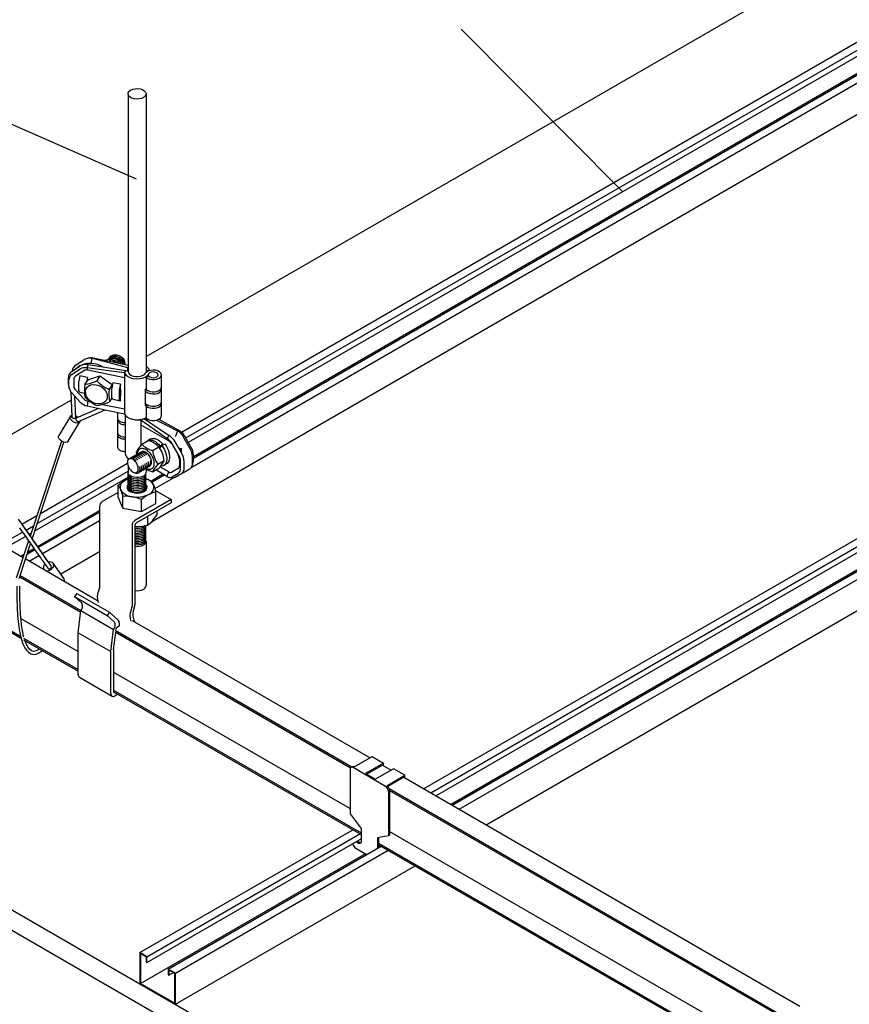
# Model space of a CAD drawing. Extents: x 0 to 282, y 0 to 195.
# Drawn here: x 118 to 159, y 104 to 153 of the extents above; entities that cross this region are included whole.
import ezdxf

# ---------------------------------------------------------------- set-up
doc = ezdxf.new("R2010")
doc.units = 0
for name, color, linetype in [('BBクリッパー', 7, 'CONTINUOUS'), ('天井ボード', 7, 'CONTINUOUS'), ('天井下地', 7, 'CONTINUOUS'), ('文字_図枠_寸法', 7, 'CONTINUOUS')]:
    doc.layers.add(name, color=color, linetype=linetype)

msp = doc.modelspace()

# ---------------------------------------------------------------- linework, layer by layer
at = {"layer": 'BBクリッパー', "linetype": 'CONTINUOUS'}
for p, q in [((120.297, 136.169), (120.719, 136.447)), ((121.003, 136.527), (120.92, 136.517)), ((121.072, 136.248), (121.118, 136.507)), ((121.118, 136.507), (121.171, 136.518)), ((121.949, 136.483), (121.948, 136.482)), ((122.024, 136.459), (121.957, 136.352)), ((121.991, 136.551), (121.991, 136.549)), ((120.096, 135.851), (120.518, 136.128)), ((120.103, 135.701), (120.524, 135.979)), ((120.704, 135.893), (120.283, 135.615)), ((120.863, 136.03), (120.916, 136.188)), ((120.904, 135.922), (120.863, 136.03)), ((122.737, 135.537), (120.904, 135.922)), ((122.904, 136.047), (122.901, 136.042)), ((122.901, 136.042), (122.905, 136.042)), ((122.901, 135.858), (122.901, 136.042)), ((123.98, 135.899), (123.804, 135.887)), ((123.98, 135.897), (123.98, 135.899)), ((119.931, 135.21), (119.931, 135.539)), ((119.962, 135.107), (119.962, 135.436)), ((120.2, 135.459), (120.2, 135.13)), ((120.506, 135.639), (120.448, 135.364)), ((120.881, 135.56), (120.506, 135.639)), ((120.899, 135.445), (120.744, 135.2)), ((120.881, 135.56), (120.836, 135.345)), ((120.881, 135.417), (120.881, 135.56)), ((120.899, 135.445), (121.503, 135.633)), ((121.503, 135.633), (121.349, 135.388)), ((121.503, 135.633), (122.12, 135.207)), ((122.737, 135.782), (122.799, 135.88)), ((122.737, 135.782), (122.737, 135.537)), ((122.737, 135.537), (122.737, 133.985)), ((122.904, 135.857), (122.799, 135.88)), ((123.946, 135.613), (123.807, 135.567)), ((123.807, 135.567), (123.807, 134.954)), ((124.572, 135.073), (124.572, 135.685)), ((119.958, 135.054), (119.986, 134.975)), ((120.283, 134.94), (120.704, 134.485)), ((120.441, 135.304), (120.441, 134.951)), ((120.506, 134.822), (120.448, 134.912)), ((122.12, 135.207), (121.966, 134.961)), ((122.085, 134.958), (122.085, 134.605)), ((122.15, 135.293), (122.092, 135.019)), ((122.12, 135.207), (122.121, 135.157)), ((122.526, 135.214), (122.15, 135.293)), ((122.526, 135.214), (122.468, 134.94)), ((122.526, 134.971), (122.522, 134.955)), ((122.522, 134.955), (122.522, 134.646)), ((122.526, 134.971), (122.526, 135.214)), ((122.526, 134.64), (122.526, 134.971)), ((123.784, 134.976), (123.804, 134.988)), ((123.784, 134.16), (123.784, 134.976)), ((124.572, 134.358), (124.572, 134.97)), ((120.053, 134.842), (120.098, 133.586)), ((120.524, 134.329), (120.103, 134.783)), ((120.3, 133.552), (120.261, 134.61)), ((120.506, 134.822), (120.74, 134.773)), ((122.105, 134.547), (121.978, 134.346)), ((122.15, 134.476), (122.092, 134.567)), ((122.15, 134.476), (122.526, 134.397)), ((122.461, 134.879), (122.461, 134.526)), ((122.526, 134.397), (122.468, 134.488)), ((122.526, 134.64), (122.522, 134.646)), ((122.526, 134.397), (122.526, 134.64)), ((121.43, 134.016), (120.321, 133.529)), ((120.439, 133.362), (121.767, 133.946)), ((120.904, 134.371), (120.863, 134.135)), ((120.904, 134.371), (121.045, 134.341)), ((121.638, 134.217), (122.737, 133.985)), ((122.737, 133.985), (122.737, 133.741)), ((123.91, 134.172), (123.807, 134.138)), ((123.807, 134.138), (123.807, 133.525)), ((124.572, 133.644), (124.572, 134.256)), ((120.031, 133.621), (119.45, 132.658)), ((120.271, 133.494), (120.295, 133.535)), ((120.305, 133.514), (120.281, 133.474)), ((122.381, 133.816), (122.381, 133.539)), ((122.77, 133.686), (122.77, 131.755)), ((123.548, 133.447), (123.61, 133.482)), ((123.548, 133.447), (123.548, 133.201)), ((123.802, 133.558), (123.802, 133.436)), ((123.809, 133.524), (123.809, 133.431)), ((123.888, 133.398), (123.888, 133.468)), ((124.448, 133.474), (125.483, 132.893)), ((119.921, 132.374), (120.502, 133.337)), ((120.517, 133.396), (120.517, 133.391)), ((122.381, 133.437), (122.381, 132.823)), ((123.548, 133.201), (123.548, 132.172)), ((123.548, 133.201), (124.932, 132.402)), ((122.381, 132.721), (122.381, 132.107)), ((124.042, 132.49), (123.901, 132.408)), ((124.956, 132.662), (124.846, 132.525)), ((124.846, 132.525), (124.932, 132.402)), ((125.373, 132.903), (125.282, 132.667)), ((125.483, 132.893), (125.373, 132.903)), ((125.992, 132.034), (125.674, 132.585)), ((126.057, 132.072), (125.739, 132.623)), ((119.583, 132.388), (118.027, 127.651)), ((118.13, 127.504), (119.714, 132.327)), ((123.595, 132.225), (123.914, 132.41)), ((124.127, 131.918), (124.446, 132.102)), ((124.453, 132.091), (124.493, 132.154)), ((124.519, 132.059), (124.485, 132.04)), ((124.493, 132.154), (124.634, 132.235)), ((124.494, 132.027), (124.598, 132.163)), ((124.634, 132.235), (124.552, 132.103)), ((124.594, 132.158), (124.59, 132.163)), ((124.598, 132.163), (124.74, 132.245)), ((125.082, 132.244), (125.4, 131.693)), ((125.419, 131.704), (125.101, 132.255)), ((125.575, 131.794), (125.257, 132.345)), ((125.572, 131.958), (125.434, 132.038)), ((125.572, 131.799), (125.572, 132.035)), ((122.961, 131.499), (122.918, 131.466)), ((122.96, 131.501), (122.932, 131.48)), ((122.961, 131.501), (122.96, 131.501)), ((122.989, 131.511), (122.979, 131.506)), ((123.05, 131.553), (123.049, 131.552)), ((123.139, 131.604), (123.137, 131.603)), ((123.227, 131.655), (123.226, 131.654)), ((123.316, 131.706), (123.314, 131.705)), ((123.352, 131.721), (123.329, 131.847)), ((123.404, 131.757), (123.403, 131.756)), ((123.493, 131.808), (123.492, 131.808)), ((123.582, 131.86), (123.58, 131.859)), ((125.462, 131.483), (125.462, 131.153)), ((126.116, 131.285), (126.116, 131.615)), ((126.163, 131.386), (126.163, 131.716)), ((123.485, 131.092), (123.484, 131.099)), ((123.573, 131.143), (123.572, 131.15)), ((123.662, 131.194), (123.661, 131.201)), ((123.751, 131.245), (123.75, 131.252)), ((123.775, 131.009), (123.777, 131.01)), ((123.839, 131.297), (123.838, 131.303)), ((123.864, 131.06), (123.865, 131.061)), ((123.928, 131.348), (123.927, 131.354)), ((123.953, 131.111), (123.954, 131.112)), ((124.016, 131.399), (124.015, 131.406)), ((124.127, 130.854), (124.446, 131.038)), ((124.393, 131.232), (124.712, 131.417)), ((124.932, 130.847), (124.498, 131.097)), ((124.672, 131.162), (124.813, 131.244)), ((125.4, 131.015), (125.082, 130.832)), ((125.525, 131.018), (125.525, 131.348)), ((125.674, 130.826), (125.992, 131.01)), ((125.7, 131.045), (125.7, 131.374)), ((126.088, 131.126), (126.139, 131.251)), ((123.341, 130.836), (123.351, 130.842)), ((123.351, 130.84), (123.342, 130.835)), ((123.344, 130.835), (123.35, 130.837)), ((123.347, 130.837), (123.347, 130.837)), ((123.421, 130.805), (123.422, 130.805)), ((123.509, 130.856), (123.511, 130.857)), ((123.598, 130.907), (123.599, 130.908)), ((123.687, 130.958), (123.688, 130.959)), ((124.846, 130.625), (124.298, 130.952)), ((124.846, 130.625), (124.932, 130.847)), ((124.975, 130.578), (125.108, 130.56)), ((125.101, 130.6), (125.419, 130.783)), ((125.257, 130.586), (125.575, 130.769)), ((118.029, 127.658), (117.908, 127.83)), ((118.029, 127.658), (117.908, 127.83)), ((117.949, 127.413), (117.338, 125.554)), ((117.485, 125.541), (118.052, 127.266)), ((118.978, 126.299), (118.132, 127.51)), ((119.069, 126.168), (118.783, 126.571)), ((118.62, 126.455), (118.906, 126.052)), ((118.992, 126.28), (118.978, 126.299)), ((119.083, 126.148), (119.069, 126.167)), ((119.718, 125.523), (119.167, 126.308)), ((118.716, 125.993), (118.725, 125.981)), ((118.906, 126.052), (118.919, 126.033))]:
    msp.add_line(p, q, dxfattribs=at)
for points in [[(122.901, 136.042), (121.903, 136.302), (121.118, 136.507)], [(122.907, 136.152), (121.959, 136.351), (121.171, 136.518)], [(122.024, 136.459), (121.881, 136.434), (121.746, 136.396)], [(121.929, 136.431), (121.935, 136.46), (121.952, 136.479)], [(121.931, 136.433), (121.936, 136.455), (121.952, 136.474)], [(121.937, 136.444), (121.978, 136.491), (122.106, 136.545), (122.258, 136.546), (122.41, 136.495), (122.541, 136.401), (122.631, 136.278), (122.65, 136.206)], [(121.94, 136.463), (122.025, 136.56), (122.152, 136.613), (122.303, 136.614), (122.454, 136.564), (122.584, 136.47), (122.673, 136.348), (122.708, 136.217), (122.703, 136.195)], [(121.94, 136.444), (121.982, 136.493), (122.109, 136.546), (122.26, 136.547), (122.411, 136.496), (122.541, 136.403), (122.63, 136.281), (122.65, 136.206)], [(121.952, 136.48), (122.021, 136.559), (122.149, 136.613), (122.301, 136.614), (122.453, 136.563), (122.584, 136.468), (122.673, 136.346), (122.708, 136.214), (122.705, 136.194)], [(121.972, 136.499), (121.978, 136.528), (121.995, 136.546)], [(121.973, 136.501), (121.979, 136.523), (121.995, 136.542)], [(121.983, 136.531), (122.068, 136.628), (122.195, 136.681), (122.345, 136.682), (122.497, 136.632), (122.627, 136.538), (122.716, 136.416), (122.751, 136.285), (122.731, 136.189)], [(121.995, 136.548), (122.064, 136.627), (122.192, 136.68), (122.343, 136.681), (122.496, 136.631), (122.627, 136.536), (122.716, 136.413), (122.751, 136.282), (122.732, 136.189)], [(122.365, 136.266), (122.331, 136.292), (122.024, 136.459)], [(121.701, 136.057), (121.581, 136.123), (121.396, 136.195), (121.207, 136.24), (121.018, 136.257), (120.835, 136.244), (120.662, 136.203), (120.504, 136.135), (120.364, 136.04), (120.324, 136)], [(122.737, 135.782), (121.688, 135.921), (120.863, 136.03)], [(122.799, 135.88), (121.745, 136.052), (120.916, 136.188)], [(123.807, 135.567), (123.884, 135.511), (123.986, 135.471), (124.103, 135.451), (124.226, 135.451), (124.343, 135.472), (124.444, 135.513), (124.519, 135.569), (124.563, 135.635), (124.571, 135.706), (124.542, 135.774), (124.479, 135.835), (124.388, 135.883), (124.276, 135.912), (124.155, 135.922), (124.034, 135.91), (123.924, 135.878), (123.836, 135.828), (123.777, 135.766)], [(122.737, 135.782), (122.79, 135.693), (122.881, 135.615), (123.003, 135.553), (123.149, 135.511), (123.308, 135.492), (123.471, 135.497), (123.625, 135.527), (123.762, 135.578), (123.871, 135.647), (123.913, 135.686)], [(122.904, 135.857), (122.921, 135.785), (122.971, 135.719), (123.051, 135.663), (123.155, 135.622), (123.274, 135.599), (123.4, 135.596), (123.522, 135.614), (123.631, 135.65), (123.718, 135.702), (123.777, 135.766)], [(124.397, 135.636), (124.412, 135.691), (124.389, 135.746), (124.331, 135.791), (124.248, 135.821), (124.152, 135.829), (124.057, 135.816), (123.978, 135.782), (123.928, 135.734), (123.913, 135.679), (123.936, 135.624), (123.994, 135.579), (124.077, 135.549), (124.173, 135.541), (124.268, 135.554), (124.347, 135.587), (124.397, 135.636)], [(121.318, 135.196), (121.454, 135.154), (121.582, 135.086), (121.694, 134.994), (121.783, 134.885), (121.843, 134.766), (121.871, 134.643), (121.865, 134.526), (121.825, 134.421), (121.754, 134.334), (121.656, 134.272), (121.537, 134.238), (121.405, 134.234), (121.269, 134.261), (121.136, 134.316), (121.015, 134.397), (120.913, 134.498), (120.838, 134.613), (120.794, 134.735), (120.783, 134.856), (120.806, 134.968), (120.862, 135.065), (120.947, 135.139), (121.056, 135.188), (121.183, 135.207), (121.318, 135.196)], [(123.784, 134.88), (123.817, 134.843), (123.899, 134.789), (124.006, 134.752), (124.127, 134.735), (124.251, 134.739), (124.367, 134.765), (124.465, 134.811), (124.534, 134.87), (124.569, 134.94), (124.566, 135.012), (124.563, 135.022)], [(123.807, 134.954), (123.884, 134.899), (123.986, 134.859), (124.103, 134.838), (124.226, 134.839), (124.343, 134.86), (124.444, 134.9), (124.519, 134.956), (124.563, 135.022), (124.572, 135.073)], [(120.863, 134.135), (121.913, 133.914), (122.737, 133.741)], [(123.786, 134.264), (123.817, 134.231), (123.899, 134.177), (124.006, 134.139), (124.127, 134.122), (124.251, 134.127), (124.367, 134.153), (124.465, 134.198), (124.534, 134.258), (124.569, 134.327), (124.572, 134.358)], [(123.807, 134.138), (123.884, 134.082), (123.986, 134.043), (124.103, 134.022), (124.226, 134.022), (124.343, 134.043), (124.444, 134.084), (124.519, 134.14), (124.563, 134.206), (124.571, 134.277), (124.563, 134.307)], [(120.517, 133.391), (120.499, 133.333), (120.45, 133.294), (120.376, 133.28), (120.287, 133.293), (120.195, 133.331), (120.114, 133.39), (120.052, 133.46), (120.02, 133.533), (120.021, 133.599), (120.055, 133.649), (120.095, 133.67)], [(120.3, 133.552), (120.3, 133.548), (120.297, 133.539), (120.292, 133.53), (120.284, 133.523), (120.273, 133.517), (120.26, 133.513), (120.245, 133.51), (120.229, 133.509), (120.212, 133.51), (120.194, 133.513), (120.177, 133.517), (120.16, 133.523), (120.145, 133.53), (120.131, 133.539), (120.119, 133.548), (120.11, 133.559), (120.103, 133.569), (120.099, 133.579), (120.098, 133.586)], [(120.296, 133.648), (120.38, 133.6), (120.417, 133.571)], [(120.321, 133.529), (120.316, 133.526), (120.308, 133.519), (120.303, 133.51), (120.3, 133.499), (120.299, 133.486), (120.3, 133.472), (120.304, 133.458), (120.311, 133.442), (120.319, 133.427), (120.33, 133.413), (120.342, 133.399), (120.355, 133.387), (120.368, 133.377), (120.383, 133.369), (120.397, 133.363), (120.41, 133.359), (120.423, 133.358), (120.434, 133.36), (120.439, 133.362)], [(122.381, 133.539), (122.381, 133.526), (122.388, 133.494), (122.403, 133.463), (122.424, 133.433), (122.452, 133.406), (122.486, 133.381), (122.526, 133.358), (122.571, 133.339), (122.62, 133.324), (122.672, 133.312), (122.726, 133.305), (122.77, 133.302)], [(122.39, 133.488), (122.387, 133.478), (122.381, 133.446), (122.383, 133.414), (122.392, 133.383), (122.408, 133.353), (122.431, 133.324), (122.46, 133.297), (122.496, 133.272), (122.536, 133.251), (122.582, 133.233), (122.631, 133.219), (122.683, 133.208), (122.737, 133.202), (122.77, 133.2)], [(122.737, 133.741), (122.79, 133.652), (122.881, 133.574), (123.003, 133.512), (123.149, 133.47), (123.308, 133.451), (123.471, 133.456), (123.625, 133.485), (123.762, 133.536), (123.807, 133.56)], [(123.059, 133.496), (123.073, 133.49), (123.135, 133.471), (123.201, 133.456), (123.269, 133.445), (123.338, 133.439), (123.409, 133.437), (123.479, 133.439), (123.548, 133.447)], [(123.548, 133.447), (124.275, 132.93), (124.846, 132.525)], [(123.691, 133.51), (124.393, 133.04), (124.956, 132.662)], [(123.807, 133.525), (123.884, 133.47), (123.986, 133.43), (124.103, 133.409), (124.226, 133.41), (124.343, 133.431), (124.444, 133.471), (124.519, 133.527), (124.563, 133.593), (124.572, 133.644)], [(124.321, 133.427), (124.72, 133.228), (125.373, 132.903)], [(119.921, 132.374), (119.918, 132.369), (119.869, 132.33), (119.795, 132.317), (119.706, 132.33), (119.615, 132.368), (119.533, 132.426), (119.472, 132.497), (119.439, 132.57), (119.44, 132.636), (119.45, 132.658)], [(122.381, 132.823), (122.383, 132.8), (122.392, 132.769), (122.408, 132.738), (122.431, 132.71), (122.46, 132.683), (122.496, 132.658), (122.536, 132.637), (122.582, 132.619), (122.631, 132.605), (122.683, 132.594), (122.737, 132.588), (122.77, 132.586)], [(122.39, 132.772), (122.39, 132.771), (122.382, 132.739), (122.381, 132.707), (122.388, 132.675), (122.403, 132.644), (122.424, 132.615), (122.452, 132.587), (122.486, 132.562), (122.526, 132.539), (122.571, 132.52), (122.62, 132.505), (122.672, 132.494), (122.726, 132.486), (122.77, 132.484)], [(124.043, 132.489), (124.052, 132.495), (124.113, 132.516), (124.181, 132.521), (124.254, 132.51), (124.329, 132.484), (124.408, 132.442), (124.487, 132.385), (124.563, 132.315), (124.634, 132.235)], [(125.282, 132.667), (125.274, 132.643), (125.272, 132.621)], [(122.381, 132.107), (122.381, 132.093), (122.388, 132.061), (122.403, 132.03), (122.424, 132.001), (122.452, 131.973), (122.486, 131.948), (122.526, 131.925), (122.571, 131.906), (122.62, 131.891), (122.672, 131.88), (122.726, 131.872), (122.77, 131.87)], [(123.381, 131.735), (123.383, 131.786), (123.391, 131.834), (123.404, 131.878), (123.421, 131.917), (123.443, 131.95), (123.47, 131.978), (123.5, 132), (123.535, 132.016), (123.572, 132.025), (123.612, 132.027), (123.655, 132.023), (123.699, 132.012), (123.744, 131.995), (123.79, 131.971), (123.836, 131.942), (123.881, 131.907), (123.925, 131.867), (123.968, 131.822), (124.008, 131.773), (124.045, 131.721), (124.079, 131.666), (124.11, 131.609), (124.137, 131.55), (124.159, 131.491), (124.176, 131.432), (124.189, 131.373), (124.197, 131.317), (124.199, 131.262), (124.197, 131.211), (124.189, 131.163), (124.176, 131.12), (124.159, 131.081), (124.137, 131.047), (124.11, 131.019), (124.079, 130.997), (124.045, 130.982), (124.008, 130.973), (123.968, 130.97), (123.925, 130.974), (123.881, 130.985), (123.836, 131.003), (123.793, 131.024)], [(123.868, 132.383), (123.91, 132.413), (123.971, 132.434), (124.04, 132.439), (124.112, 132.429), (124.188, 132.402), (124.266, 132.36), (124.345, 132.303), (124.422, 132.233), (124.493, 132.154)], [(124.598, 132.163), (124.661, 132.071), (124.716, 131.971), (124.762, 131.866), (124.797, 131.761), (124.821, 131.658), (124.832, 131.559), (124.831, 131.464), (124.817, 131.377), (124.791, 131.3), (124.754, 131.237), (124.707, 131.187), (124.649, 131.151), (124.582, 131.13), (124.523, 131.127)], [(124.74, 132.245), (124.802, 132.153), (124.858, 132.053), (124.904, 131.948), (124.939, 131.843), (124.962, 131.74), (124.974, 131.641), (124.973, 131.546), (124.959, 131.459), (124.933, 131.382), (124.896, 131.319), (124.849, 131.269), (124.812, 131.246)], [(123.41, 130.941), (123.418, 130.984), (123.418, 131.033), (123.412, 131.084), (123.399, 131.138), (123.379, 131.194), (123.352, 131.25), (123.32, 131.304), (123.283, 131.354), (123.242, 131.399), (123.199, 131.437), (123.153, 131.47), (123.106, 131.493), (123.06, 131.507), (123.017, 131.511), (122.975, 131.505)], [(123.049, 131.55), (123.034, 131.542), (123.01, 131.518)], [(123.046, 131.545), (123.031, 131.538), (123.012, 131.518)], [(123.133, 131.574), (123.086, 131.566), (123.057, 131.551)], [(123.138, 131.601), (123.123, 131.593), (123.098, 131.569)], [(123.135, 131.596), (123.12, 131.589), (123.101, 131.57)], [(123.222, 131.625), (123.175, 131.617), (123.146, 131.603)], [(123.227, 131.652), (123.211, 131.645), (123.187, 131.62)], [(123.224, 131.648), (123.209, 131.64), (123.189, 131.621)], [(123.31, 131.676), (123.263, 131.668), (123.234, 131.654)], [(123.315, 131.704), (123.3, 131.696), (123.276, 131.671)], [(123.312, 131.699), (123.297, 131.691), (123.278, 131.672)], [(123.399, 131.727), (123.352, 131.72), (123.323, 131.705)], [(123.404, 131.755), (123.388, 131.747), (123.364, 131.723)], [(123.401, 131.75), (123.386, 131.742), (123.367, 131.723)], [(123.488, 131.778), (123.44, 131.771), (123.411, 131.756)], [(123.493, 131.806), (123.477, 131.798), (123.453, 131.774)], [(123.489, 131.801), (123.475, 131.793), (123.455, 131.774)], [(123.484, 131.499), (123.472, 131.51), (123.461, 131.52)], [(123.485, 131.499), (123.468, 131.515), (123.462, 131.519)], [(123.576, 131.83), (123.529, 131.822), (123.5, 131.807)], [(123.581, 131.857), (123.566, 131.849), (123.542, 131.825)], [(123.578, 131.852), (123.563, 131.845), (123.544, 131.825)], [(123.572, 131.551), (123.561, 131.561), (123.549, 131.572)], [(123.574, 131.55), (123.557, 131.566), (123.55, 131.57)], [(124.074, 131.335), (124.071, 131.381), (124.063, 131.429), (124.05, 131.479), (124.032, 131.529), (124.01, 131.578), (123.984, 131.626), (123.953, 131.672), (123.92, 131.714), (123.885, 131.752), (123.848, 131.786), (123.809, 131.814), (123.771, 131.837), (123.732, 131.853), (123.695, 131.862), (123.659, 131.865), (123.626, 131.861), (123.596, 131.85), (123.57, 131.832), (123.569, 131.831)], [(123.661, 131.602), (123.649, 131.612), (123.637, 131.623)], [(123.662, 131.601), (123.645, 131.617), (123.639, 131.622)], [(123.75, 131.653), (123.738, 131.663), (123.726, 131.674)], [(123.751, 131.652), (123.734, 131.669), (123.728, 131.673)], [(123.838, 131.704), (123.827, 131.714), (123.815, 131.725)], [(123.839, 131.703), (123.822, 131.72), (123.816, 131.724)], [(122.878, 131.366), (122.876, 131.311), (122.882, 131.251), (122.896, 131.189), (122.919, 131.125), (122.947, 131.065), (122.982, 131.007), (123.021, 130.955), (123.064, 130.909), (123.109, 130.871), (123.154, 130.841), (123.199, 130.821), (123.241, 130.811), (123.281, 130.81), (123.317, 130.82), (123.33, 130.826)], [(123.308, 131.396), (123.296, 131.406), (123.284, 131.417)], [(123.308, 131.396), (123.291, 131.413), (123.284, 131.417)], [(123.396, 131.448), (123.384, 131.458), (123.372, 131.469)], [(123.396, 131.448), (123.379, 131.464), (123.373, 131.468)], [(123.49, 131.067), (123.487, 131.082), (123.484, 131.097)], [(123.578, 131.119), (123.575, 131.134), (123.572, 131.149)], [(123.667, 131.169), (123.664, 131.185), (123.661, 131.2)], [(123.691, 130.965), (123.703, 130.972), (123.731, 131.002)], [(123.725, 130.995), (123.748, 130.998), (123.774, 131.011)], [(123.725, 130.996), (123.743, 130.998), (123.768, 131.01)], [(123.756, 131.22), (123.753, 131.235), (123.749, 131.251)], [(123.779, 131.017), (123.792, 131.023), (123.82, 131.053)], [(123.813, 131.046), (123.837, 131.049), (123.863, 131.062)], [(123.814, 131.047), (123.832, 131.049), (123.857, 131.061)], [(123.845, 131.271), (123.841, 131.286), (123.838, 131.302)], [(123.868, 131.068), (123.881, 131.074), (123.908, 131.104)], [(123.902, 131.097), (123.925, 131.1), (123.952, 131.113)], [(123.903, 131.098), (123.92, 131.1), (123.945, 131.113)], [(123.933, 131.321), (123.93, 131.337), (123.927, 131.352)], [(123.956, 131.119), (123.969, 131.125), (123.997, 131.155)], [(124.022, 131.372), (124.019, 131.388), (124.016, 131.403)], [(123.425, 130.812), (123.437, 130.818), (123.465, 130.848)], [(123.46, 130.842), (123.477, 130.844), (123.502, 130.857)], [(123.461, 130.842), (123.482, 130.844), (123.509, 130.857)], [(123.513, 130.863), (123.526, 130.869), (123.554, 130.899)], [(123.548, 130.893), (123.566, 130.895), (123.591, 130.908)], [(123.548, 130.893), (123.571, 130.895), (123.597, 130.908)], [(123.602, 130.914), (123.615, 130.921), (123.642, 130.95)], [(123.636, 130.944), (123.66, 130.946), (123.686, 130.96)], [(123.637, 130.945), (123.654, 130.947), (123.68, 130.959)], [(125.62, 130.805), (125.643, 130.812), (125.674, 130.826)], [(117.908, 127.83), (117.854, 127.909), (117.755, 128.05), (117.665, 128.178), (117.588, 128.288), (117.524, 128.379), (117.476, 128.447)], [(117.496, 128.063), (117.585, 127.935), (117.684, 127.794), (117.789, 127.642), (117.899, 127.484), (118.011, 127.325), (118.121, 127.167), (118.226, 127.016), (118.325, 126.875), (118.414, 126.748), (118.49, 126.639), (118.553, 126.55), (118.6, 126.483), (118.62, 126.455)], [(118.931, 126.366), (118.948, 126.37), (119.039, 126.377), (119.117, 126.353), (119.171, 126.302), (119.194, 126.231), (119.183, 126.149), (119.139, 126.066)], [(117.356, 125.149), (117.359, 124.574), (117.376, 124.093), (117.4, 123.704), (117.428, 123.405), (117.463, 123.128), (117.512, 122.84), (117.581, 122.545), (117.666, 122.289), (117.759, 122.09), (117.838, 121.971), (117.937, 121.867), (118.067, 121.788), (118.232, 121.759), (118.329, 121.773), (118.433, 121.811), (118.636, 121.949)], [(117.72, 122.613), (117.703, 122.669), (117.645, 122.943), (117.603, 123.211), (117.572, 123.47), (117.546, 123.763), (117.523, 124.141), (117.509, 124.603), (117.506, 125.151)], [(118.497, 122.03), (118.452, 121.995), (118.363, 121.944), (118.282, 121.916), (118.212, 121.909), (118.096, 121.94), (118.001, 122.011), (117.925, 122.107), (117.86, 122.22), (117.778, 122.417), (117.768, 122.451)]]:
    msp.add_lwpolyline(points, dxfattribs=at)
for centre, radius, start, end in [((120.99, 135.995), 0.528, 76.0571, 120.9714), ((121.06, 136.005), 0.525, 77.7416, 96.1681), ((122.17, 136.031), 0.453, 24.657, 108.3539), ((122.168, 136.029), 0.455, 24.8683, 107.9205), ((122.139, 135.996), 0.416, 36.5261, 93.5628), ((122.138, 135.994), 0.416, 36.8126, 93.1845), ((120.496, 135.865), 0.364, 123.1491, 178.452), ((120.789, 135.676), 0.528, 76.0571, 120.9714), ((120.755, 135.595), 0.448, 76.0573, 120.9716), ((120.84, 135.666), 0.264, 76.0563, 120.9726), ((123.639, 135.794), 0.356, 17.2059, 62.7252), ((120.296, 135.545), 0.365, 123.2026, 180.9739), ((120.273, 135.442), 0.31, 123.2024, 180.9748), ((120.383, 135.462), 0.183, 123.2063, 180.9703), ((120.417, 135.214), 0.485, 180.4951, 199.2617), ((120.45, 135.126), 0.488, 182.2334, 224.6132), ((120.487, 135.141), 0.287, 182.2381, 224.6087), ((120.518, 134.945), 0.0781, 175.8454, 204.7642), ((120.741, 135.3), 0.301, 167.6115, 179.2305), ((122.985, 134.937), 2.256, 173.3065, 188.9858), ((120.408, 137.341), 2.167, 278.9229, 295.7229), ((122.731, 136.727), 1.924, 224.0808, 246.5565), ((124.206, 134.699), 2.256, 173.3065, 188.9858), ((122.386, 134.954), 0.301, 167.6183, 179.2163), ((122.762, 134.875), 0.301, 167.6146, 179.22), ((120.985, 134.745), 0.383, 222.884, 257.7312), ((122.143, 135.928), 1.931, 224.1177, 246.5195), ((122.163, 134.599), 0.0781, 175.8658, 204.7572), ((122.539, 134.52), 0.0781, 175.8553, 204.7678), ((121.002, 134.772), 0.651, 222.885, 257.7318), ((121.082, 136.155), 2.018, 278.2978, 296.3477), ((123.524, 134.646), 0.552, 298.1011, 306.5279), ((123.601, 133.688), 0.201, 290.7564, 299.2364), ((124.455, 131.899), 0.738, 28.8556, 58.0453), ((124.497, 131.926), 0.868, 28.8556, 58.0453), ((124.914, 132.166), 0.868, 28.8556, 58.0453), ((125.093, 132.267), 0.738, 28.8556, 58.0453), ((124.493, 131.312), 1.281, 134.4954, 155.3033), ((124.438, 133.072), 1.195, 225.1088, 254.8966), ((123.588, 131.23), 1.224, 45.4639, 74.5415), ((123.215, 131.23), 1.508, 7.0928, 35.3186), ((124.702, 132.034), 0.434, 28.8556, 58.0453), ((125.249, 131.585), 0.868, 1.9565, 31.1437), ((125.426, 131.69), 0.738, 1.9565, 31.1437), ((123.082, 131.783), 0.313, 185.2096, 246.3321), ((123.01, 131.392), 0.118, 107.4426, 141.2565), ((123.065, 131.243), 0.277, 38.9004, 111.8403), ((123.049, 131.209), 0.315, 41.5027, 90.0921), ((123.154, 131.294), 0.277, 38.9005, 111.8403), ((123.137, 131.259), 0.315, 41.6739, 90.0107), ((123.242, 131.345), 0.277, 38.9004, 111.8388), ((123.225, 131.311), 0.315, 41.7128, 90.0254), ((123.331, 131.396), 0.277, 38.9005, 111.8415), ((123.314, 131.362), 0.315, 41.7366, 90.0336), ((123.42, 131.447), 0.277, 38.9004, 111.8382), ((123.403, 131.413), 0.315, 41.7426, 90.0356), ((123.508, 131.499), 0.277, 38.9006, 111.8426), ((123.491, 131.464), 0.315, 41.73, 90.0316), ((123.597, 131.55), 0.277, 38.9004, 111.8385), ((123.58, 131.515), 0.315, 41.7025, 90.0213), ((125.624, 132.104), 1.508, 187.0928, 215.3186), ((125.029, 131.468), 0.434, 1.9565, 31.1437), ((124.788, 131.322), 0.738, 1.9565, 31.1437), ((124.832, 131.345), 0.868, 1.9565, 31.1437), ((123.072, 131.346), 0.196, 150.0193, 174.0344), ((123.047, 131.359), 0.168, 140.3094, 149.4894), ((123.29, 130.977), 0.215, 307.6543, 23.487), ((123.246, 130.982), 0.258, 329.2237, 19.36), ((123.379, 131.028), 0.215, 307.6605, 23.4873), ((123.334, 131.033), 0.258, 329.2324, 19.381), ((123.467, 131.079), 0.215, 307.6693, 23.5217), ((123.423, 131.084), 0.257, 329.2063, 19.3188), ((123.556, 131.13), 0.215, 307.652, 23.4717), ((123.512, 131.135), 0.257, 329.1864, 19.271), ((123.644, 131.182), 0.215, 307.6875, 23.5628), ((124.509, 132.178), 1.379, 237.8712, 253.9008), ((123.601, 131.186), 0.257, 329.1678, 19.2266), ((123.733, 131.233), 0.215, 307.6468, 23.4653), ((123.69, 131.238), 0.256, 329.149, 19.1815), ((123.822, 131.284), 0.215, 307.6769, 23.5333), ((123.779, 131.289), 0.256, 329.1359, 19.1494), ((123.867, 131.316), 0.207, 310.828, 5.2278), ((125.402, 130.241), 1.414, 135.4846, 154.314), ((123.437, 132.03), 1.414, 315.4847, 334.314), ((125.312, 131.138), 0.151, 305.6981, 5.6203), ((125.269, 130.992), 0.257, 305.6981, 5.6204), ((125.398, 131.015), 0.303, 305.698, 5.6204), ((125.815, 131.255), 0.303, 305.698, 5.6204), ((125.807, 131.379), 0.356, 338.8935, 1.1413), ((123.341, 130.939), 0.152, 238.0371, 298.4725), ((123.346, 130.94), 0.153, 238.1204, 298.7495), ((123.234, 130.995), 0.194, 299.4544, 309.9449), ((123.264, 130.953), 0.143, 311.4006, 338.3981), ((123.11, 131.017), 0.31, 337.8807, 345.679), ((124.996, 130.834), 0.257, 234.3819, 294.3139), ((125.02, 130.97), 0.151, 234.3818, 294.314), ((125.145, 130.791), 0.234, 260.837, 298.5894), ((320.346, 268.527), 246.535, 214.60861, 215.156), ((118.902, 126.098), 0.212, 131.7816, 214.1542), ((118.952, 126.281), 0.0315, 16.3568, 34.8181), ((118.989, 126.116), 0.0951, 301.802, 32.6146), ((118.867, 126.259), 0.333, 260.8617, 324.8306), ((118.981, 126.111), 0.0957, 218.5142, 307.5302), ((119.581, 125.43), 0.165, 347.1704, 33.995)]:
    msp.add_arc(centre, radius, start, end, dxfattribs=at)
at = {"layer": '天井ボード', "linetype": 'CONTINUOUS'}
for p, q in [((172.18, 164.516), (123.8, 136.586)), ((120.068, 134.432), (112.077, 129.819)), ((120.302, 134.567), (120.264, 134.545)), ((96.59, 120.879), (174.372, 75.976)), ((96.59, 119.858), (174.372, 74.955))]:
    msp.add_line(p, q, dxfattribs=at)
at = {"layer": '天井下地', "linetype": 'CONTINUOUS'}
for p, q in [((125.568, 132.831), (170.701, 158.886)), ((125.783, 132.547), (171.055, 158.682)), ((125.911, 132.326), (171.31, 158.535)), ((126.163, 131.623), (172.045, 158.11)), ((126.163, 131.542), (172.115, 158.07)), ((126.056, 131.072), (172.469, 157.866)), ((124.12, 128.403), (173.073, 156.663)), ((122.906, 149.67), (122.906, 135.852)), ((123.803, 149.707), (123.802, 135.793)), ((137.638, 115.062), (197.742, 149.759)), ((137.992, 114.858), (198.096, 149.555)), ((138.247, 114.711), (198.163, 149.299)), ((139.053, 114.246), (199.156, 148.943)), ((139.406, 114.042), (199.51, 148.739)), ((138.982, 114.286), (198.364, 148.567)), ((140.75, 113.266), (200.854, 147.963)), ((122.906, 131.524), (122.906, 131.449)), ((118.549, 128.779), (122.879, 131.279)), ((122.906, 131.162), (122.906, 130.808)), ((123.802, 130.995), (123.802, 130.826)), ((118.264, 127.912), (122.905, 130.591)), ((118.383, 128.275), (122.906, 130.886)), ((124.067, 130.413), (124.643, 130.746)), ((124.104, 130.353), (124.713, 130.705)), ((124.243, 130.025), (125.166, 130.558)), ((122.414, 129.593), (122.414, 130.185)), ((122.414, 129.828), (121.622, 129.371)), ((122.642, 129.042), (122.414, 129.593)), ((122.642, 129.042), (122.642, 129.634)), ((122.941, 129.985), (122.938, 129.992)), ((124.276, 129.92), (125.051, 129.473)), ((124.295, 129.27), (124.295, 129.862)), ((124.295, 129.27), (124.295, 129.862)), ((121.481, 129.126), (121.481, 125.081)), ((122.642, 129.042), (123.582, 128.881)), ((125.051, 129.473), (123.248, 128.432)), ((125.051, 129.309), (123.319, 128.309)), ((123.582, 128.881), (123.582, 129.472)), ((123.582, 128.881), (124.295, 129.27)), ((125.051, 129.473), (125.051, 129.309)), ((117.62, 128.243), (118.362, 128.671)), ((118.392, 127.137), (121.481, 128.92)), ((118.433, 127.079), (121.481, 128.839)), ((123.871, 128.628), (123.871, 128.196)), ((124.335, 128.896), (124.335, 128.695)), ((117.823, 127.952), (118.196, 128.167)), ((118.636, 126.788), (121.481, 128.431)), ((123.107, 128.187), (123.107, 124.143)), ((123.248, 128.187), (123.248, 124.224)), ((123.248, 128.132), (123.38, 128.125)), ((116.567, 127.227), (117.645, 127.849)), ((116.822, 127.079), (117.792, 127.639)), ((117.97, 127.742), (118.077, 127.804)), ((116.071, 127.513), (117.677, 126.586)), ((123.802, 127.407), (123.802, 125.19)), ((109.998, 126.936), (117.578, 122.56)), ((110.004, 127.014), (117.556, 122.655)), ((117.557, 126.655), (117.733, 126.757)), ((117.627, 126.614), (117.7, 126.656)), ((117.887, 126.764), (118.254, 126.976)), ((117.92, 126.865), (118.214, 127.034)), ((117.981, 126.41), (118.458, 126.685)), ((119.549, 125.764), (121.481, 126.879)), ((117.804, 126.512), (121.384, 124.446)), ((117.511, 125.62), (120.552, 123.865)), ((117.534, 125.689), (120.561, 123.941)), ((120.349, 124.798), (120.233, 124.638)), ((120.599, 124.306), (120.233, 124.638)), ((120.233, 124.638), (121.86, 123.699)), ((120.349, 124.798), (121.976, 123.859)), ((120.42, 122.838), (120.561, 123.941)), ((120.561, 123.941), (120.561, 123.941)), ((120.561, 123.941), (122.188, 123.002)), ((121.976, 123.859), (121.86, 123.699)), ((122.225, 123.367), (121.86, 123.699)), ((122.426, 123.451), (121.976, 123.859)), ((117.565, 123.547), (120.42, 121.899)), ((122.471, 123.165), (122.329, 123.084)), ((122.471, 123.326), (122.471, 123.165)), ((123.107, 123.451), (134.965, 116.605)), ((120.42, 120.756), (120.42, 122.838)), ((120.42, 122.838), (122.046, 121.9)), ((122.046, 121.9), (122.188, 123.002)), ((122.188, 123.002), (122.188, 123.002)), ((122.188, 121.981), (122.3, 122.856)), ((122.258, 122.961), (134.058, 116.149)), ((122.258, 122.879), (133.994, 116.105)), ((122.318, 122.995), (122.329, 123.084)), ((117.702, 122.57), (120.42, 121.001)), ((117.704, 122.488), (120.42, 120.92)), ((122.046, 119.817), (122.046, 121.9)), ((122.188, 121.981), (122.188, 119.899)), ((122.188, 120.879), (133.975, 114.074)), ((120.482, 120.619), (122.108, 119.68)), ((122.188, 119.981), (134.523, 112.86)), ((122.188, 119.899), (134.523, 112.778)), ((122.4, 119.777), (122.258, 119.695)), ((134.173, 116.148), (135.078, 116.671)), ((135.644, 116.344), (134.739, 115.822)), ((135.078, 116.671), (135.644, 116.344)), ((135.644, 116.213), (135.644, 116.344)), ((133.975, 116.034), (133.975, 113.813)), ((134.073, 116.158), (134.017, 116.125)), ((135.743, 115.177), (134.117, 116.116)), ((134.739, 115.822), (135.234, 115.536)), ((134.795, 115.789), (135.587, 116.246)), ((136.139, 116.058), (135.234, 115.536)), ((135.587, 116.246), (136.026, 115.993)), ((136.705, 115.732), (136.139, 116.058)), ((135.799, 115.209), (136.705, 115.732)), ((136.648, 115.634), (135.848, 115.172)), ((136.648, 115.634), (156.39, 104.237)), ((136.705, 115.601), (136.705, 115.732)), ((135.884, 114.932), (135.884, 112.711)), ((135.913, 115.079), (155.558, 103.737)), ((135.94, 114.981), (155.544, 103.664)), ((135.941, 114.964), (135.941, 112.743)), ((133.975, 113.813), (134.523, 113.088)), ((123.496, 106.898), (134.102, 113.021)), ((134.523, 113.088), (134.523, 112.435)), ((135.941, 112.939), (169.736, 93.43)), ((123.849, 106.694), (134.456, 112.817)), ((123.849, 106.399), (134.523, 112.561)), ((134.391, 112.349), (134.447, 112.381)), ((135.884, 112.711), (135.336, 112.619)), ((135.336, 112.619), (135.336, 112.1)), ((135.393, 112.628), (135.393, 112.133)), ((135.393, 112.358), (169.887, 92.445)), ((135.941, 112.743), (135.884, 112.711)), ((124.91, 106.081), (135.517, 112.204)), ((125.264, 105.877), (135.87, 112)), ((134.258, 112.098), (134.795, 111.788)), ((135.393, 112.276), (169.925, 92.341)), ((135.393, 112.214), (135.446, 112.245)), ((123.524, 105.363), (134.725, 111.829)), ((125.264, 104.326), (137.214, 111.225)), ((123.496, 106.898), (123.496, 105.346)), ((123.849, 106.694), (123.496, 106.898)), ((123.821, 106.677), (123.524, 106.849)), ((123.524, 106.849), (123.524, 105.363)), ((123.821, 106.415), (123.821, 106.677)), ((123.849, 106.399), (123.849, 106.694)), ((123.821, 106.415), (123.849, 106.399)), ((125.264, 105.877), (124.91, 106.081)), ((124.91, 106.081), (124.91, 105.787)), ((125.235, 105.861), (124.938, 106.032)), ((124.938, 106.032), (124.938, 105.77)), ((124.91, 105.787), (124.938, 105.77)), ((124.938, 105.77), (125.165, 105.901)), ((125.235, 104.375), (125.235, 105.861)), ((125.264, 104.326), (125.264, 105.877)), ((123.496, 105.346), (125.264, 104.326)), ((123.524, 105.363), (125.235, 104.375))]:
    msp.add_line(p, q, dxfattribs=at)
for points in [[(123.673, 149.505), (123.57, 149.46), (123.45, 149.434), (123.322, 149.429), (123.197, 149.445), (123.085, 149.48), (122.994, 149.533), (122.933, 149.597), (122.906, 149.67), (122.915, 149.743), (122.959, 149.813), (123.036, 149.872), (123.139, 149.916), (123.259, 149.942), (123.387, 149.947), (123.512, 149.932), (123.624, 149.896), (123.715, 149.844), (123.776, 149.779), (123.803, 149.707), (123.794, 149.633), (123.749, 149.564), (123.673, 149.505)], [(123.673, 149.505), (123.57, 149.46), (123.45, 149.434), (123.322, 149.429), (123.197, 149.445), (123.085, 149.48), (122.994, 149.533), (122.933, 149.597), (122.906, 149.67), (122.91, 149.729)], [(122.77, 130.441), (122.795, 130.455), (122.907, 130.504)], [(122.77, 130.441), (122.856, 130.482), (122.904, 130.501)], [(123.673, 130.642), (123.57, 130.598), (123.45, 130.572), (123.322, 130.567), (123.197, 130.583), (123.085, 130.618), (122.994, 130.67), (122.933, 130.735), (122.906, 130.808)], [(123.673, 130.561), (123.57, 130.516), (123.45, 130.491), (123.322, 130.485), (123.197, 130.501), (123.085, 130.537), (122.994, 130.589), (122.933, 130.654), (122.906, 130.726), (122.91, 130.785)], [(123.673, 130.479), (123.57, 130.435), (123.45, 130.409), (123.322, 130.404), (123.197, 130.419), (123.085, 130.455), (122.994, 130.507), (122.933, 130.572), (122.906, 130.644), (122.91, 130.704)], [(123.673, 130.397), (123.57, 130.353), (123.45, 130.327), (123.322, 130.322), (123.197, 130.338), (123.085, 130.373), (122.994, 130.425), (122.933, 130.49), (122.906, 130.563), (122.91, 130.622)], [(123.673, 130.316), (123.57, 130.272), (123.45, 130.246), (123.322, 130.24), (123.197, 130.256), (123.085, 130.292), (122.994, 130.344), (122.933, 130.409), (122.906, 130.481), (122.91, 130.54)], [(123.796, 130.507), (123.849, 130.493), (124.067, 130.413)], [(122.414, 130.185), (122.588, 130.325), (122.77, 130.441)], [(122.414, 130.185), (122.442, 130.141), (122.528, 129.971)], [(122.868, 130.018), (122.917, 129.945), (122.999, 129.882), (123.107, 129.834), (123.234, 129.805), (123.369, 129.797), (123.504, 129.81), (123.627, 129.843), (123.73, 129.894), (123.805, 129.96), (123.847, 130.035), (123.852, 130.113), (123.82, 130.19), (123.797, 130.219)], [(123.673, 130.234), (123.57, 130.19), (123.45, 130.164), (123.322, 130.159), (123.197, 130.174), (123.085, 130.21), (122.994, 130.262), (122.933, 130.327), (122.906, 130.399), (122.91, 130.459)], [(123.673, 130.153), (123.57, 130.108), (123.45, 130.082), (123.322, 130.077), (123.197, 130.093), (123.085, 130.128), (122.994, 130.181), (122.933, 130.245), (122.906, 130.318), (122.91, 130.377)], [(123.673, 130.071), (123.57, 130.027), (123.45, 130.001), (123.322, 129.995), (123.197, 130.011), (123.085, 130.047), (122.994, 130.099), (122.933, 130.164), (122.906, 130.236), (122.91, 130.295)], [(123.673, 129.989), (123.57, 129.945), (123.45, 129.919), (123.322, 129.914), (123.197, 129.929), (123.085, 129.965), (122.994, 130.017), (122.933, 130.082), (122.906, 130.154), (122.91, 130.214)], [(123.673, 129.908), (123.57, 129.863), (123.45, 129.837), (123.322, 129.832), (123.197, 129.848), (123.085, 129.883), (122.994, 129.936), (122.933, 130), (122.906, 130.073), (122.91, 130.132)], [(124.067, 130.413), (124.096, 130.369), (124.181, 130.199)], [(124.181, 130.199), (124.212, 130.119), (124.295, 129.862)], [(122.528, 129.971), (122.559, 129.891), (122.642, 129.634)], [(123.771, 129.992), (123.77, 129.99), (123.725, 129.922), (123.647, 129.864), (123.543, 129.822), (123.422, 129.8), (123.295, 129.799), (123.174, 129.82), (123.068, 129.861), (122.989, 129.917), (122.941, 129.985)], [(123.582, 129.472), (123.352, 129.557), (123.112, 129.615)], [(124.295, 129.862), (124.121, 129.811), (123.939, 129.729)], [(124.103, 128.383), (124.166, 128.456), (124.335, 128.695)], [(123.751, 128.172), (123.749, 128.17), (123.673, 128.111)], [(123.871, 128.196), (123.929, 128.232), (124.103, 128.383)], [(134.523, 112.435), (134.521, 112.406), (134.513, 112.381), (134.501, 112.36), (134.485, 112.345), (134.465, 112.337), (134.442, 112.334), (134.417, 112.338), (134.391, 112.349)]]:
    msp.add_lwpolyline(points, dxfattribs=at)
for centre, radius, start, end in [((123.601, 130.83), 0.201, 290.7564, 1.7255), ((123.601, 130.749), 0.201, 290.7564, 10.5602), ((123.601, 130.667), 0.201, 290.7564, 10.5602), ((123.601, 130.585), 0.201, 290.7564, 10.5602), ((123.601, 130.504), 0.201, 290.7564, 10.5602), ((123.638, 129.908), 0.616, 28.1878, 74.3289), ((122.897, 130.078), 0.385, 109.2703, 196.2096), ((123.043, 130.086), 0.187, 134.4874, 201.0835), ((123.601, 130.422), 0.201, 290.7564, 10.5602), ((123.601, 130.34), 0.201, 290.7564, 10.5602), ((123.601, 130.259), 0.201, 290.7564, 10.5602), ((123.601, 130.177), 0.201, 290.7564, 10.5602), ((123.601, 130.095), 0.201, 290.7564, 10.5602), ((123.812, 130.092), 0.385, 289.2707, 16.2095), ((123.165, 130.359), 0.746, 211.3411, 265.9162), ((122.803, 127.774), 1.866, 80.4685, 94.959), ((123.354, 130.915), 1.322, 259.4563, 296.2468), ((124.882, 128.044), 1.931, 119.2419, 132.3061), ((121.788, 129.112), 0.307, 122.606, 177.3939), ((123.414, 128.173), 0.307, 122.606, 177.3939), ((123.402, 128.18), 0.154, 122.6049, 177.3945), ((123.354, 128.876), 0.76, 262, 283.1125), ((123.355, 128.728), 0.694, 261.1646, 297.2494), ((123.333, 130.193), 2.069, 271.3112, 285.0706), ((123.574, 128.244), 0.236, 294.8331, 344.5188), ((123.601, 128.136), 0.201, 290.7583, 10.5576), ((123.601, 128.054), 0.201, 290.7564, 10.5602), ((123.355, 128.646), 0.694, 261.1646, 297.2494), ((123.355, 128.565), 0.694, 261.1646, 297.2494), ((123.355, 128.483), 0.694, 261.1646, 297.2494), ((123.355, 128.401), 0.694, 261.1646, 297.2494), ((123.355, 128.32), 0.694, 261.1646, 297.2494), ((123.355, 128.238), 0.694, 261.1646, 297.2494), ((123.601, 127.972), 0.201, 290.7583, 10.5576), ((123.601, 127.891), 0.201, 290.7564, 10.5602), ((123.601, 127.809), 0.201, 290.7583, 10.5576), ((123.601, 127.727), 0.201, 290.7583, 10.5576), ((123.601, 127.646), 0.201, 290.7564, 10.5602), ((123.601, 127.564), 0.201, 290.7583, 10.5576), ((123.355, 128.156), 0.694, 261.1646, 297.2494), ((123.355, 128.075), 0.694, 261.1646, 297.2494), ((123.355, 127.993), 0.694, 261.1646, 297.2494), ((123.355, 127.911), 0.694, 261.1646, 297.2494), ((123.355, 127.83), 0.694, 261.1646, 297.2494), ((123.601, 127.482), 0.201, 290.7583, 10.5576), ((123.601, 127.401), 0.201, 290.7583, 10.5576), ((123.601, 125.196), 0.201, 290.7583, 358.2682), ((122.172, 124.593), 0.8, 157.1691, 197.7468), ((121.065, 125.093), 0.415, 332.8663, 358.4189), ((123.355, 125.625), 0.694, 261.1646, 297.2494), ((120.334, 124.149), 0.308, 317.5629, 30.8022), ((122.692, 124.154), 0.415, 332.8663, 358.4189), ((122.833, 124.236), 0.415, 332.8663, 358.4189), ((123.799, 123.654), 0.8, 157.1691, 197.7468), ((123.837, 123.751), 0.699, 155.0512, 204.9488), ((121.961, 123.21), 0.308, 317.5629, 30.8022), ((122.306, 123.337), 0.165, 356.0779, 43.3808), ((123.103, 123.354), 0.143, 7.0304, 45.9098), ((120.577, 120.745), 0.157, 175.6977, 232.9896), ((122.176, 119.796), 0.131, 170.7858, 309.2032), ((122.231, 119.892), 0.0437, 170.7849, 309.2036), ((134.061, 116.048), 0.0873, 50.7969, 189.2137), ((134.115, 116.066), 0.101, 54.383, 114.3063), ((135.577, 114.918), 0.307, 2.6054, 57.3945), ((135.634, 114.95), 0.307, 2.6054, 57.3945), ((134.557, 112.591), 0.293, 211.7797, 235.551), ((134.613, 112.623), 0.293, 211.7797, 235.551), ((134.503, 112.481), 0.115, 240.9577, 271.5603), ((134.426, 112.359), 0.311, 186.1031, 237.2022)]:
    msp.add_arc(centre, radius, start, end, dxfattribs=at)
at = {"layer": '文字_図枠_寸法', "linetype": 'CONTINUOUS'}
for p, q in [((147.555, 144.821), (139.5, 152.916)), ((123.322, 145.428), (114.728, 149.212))]:
    msp.add_line(p, q, dxfattribs=at)

doc.saveas('drawing.dxf')
